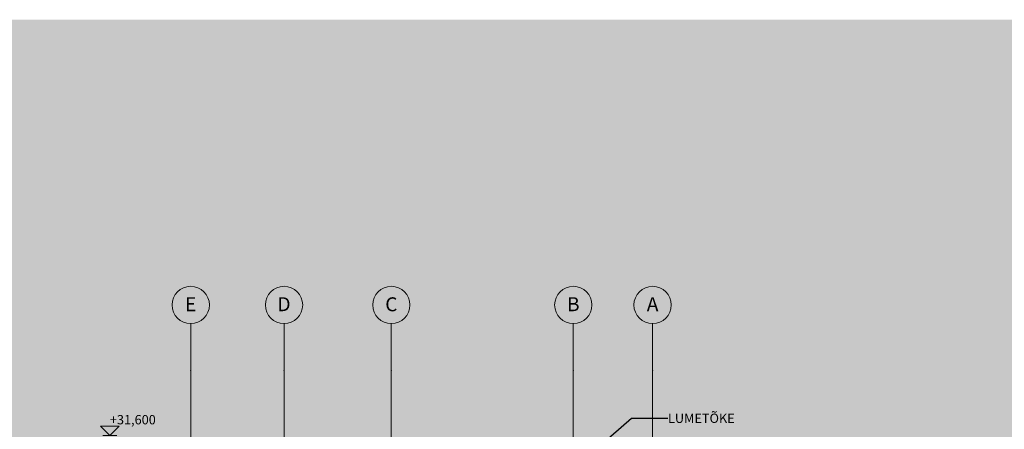
# Model space of a CAD drawing. Units: millimetres. Extents: x -5033312433 to -5033191661, y -4800 to 40519.
# Drawn here: x -5033255936 to -5033234832, y 31733 to 40519 of the extents above; entities that cross this region are included whole.
import ezdxf
from ezdxf.enums import TextEntityAlignment as Align

# ---------------------------------------------------------------- set-up
doc = ezdxf.new("R2010")
doc.units = ezdxf.units.MM
doc.header["$MEASUREMENT"] = 0
doc.layers.add('2D Drafting - General_Pen_No__105', color=7, linetype='Continuous', lineweight=13, true_color=0xcae6ff)
doc.layers.add('Dimensioning - General', color=7, linetype='Continuous')
doc.layers.add('New_Structural - Grid', color=7, linetype='Continuous')
for name, color, linetype, lineweight in [('Dimensioning - General_Pen_No__1', 7, 'Continuous', 13), ('New_Annotation - Label_Pen_No__1', 7, 'Continuous', 13), ('New_Structural - Grid_Pen_No__1', 7, 'Continuous', 13), ('New_Structural - Grid_Pen_No__20', 1, 'Continuous', 0)]:
    doc.layers.add(name, color=color, linetype=linetype, lineweight=lineweight)
doc.styles.add('GENERATED_STYLE_1', font='txt')
doc.dimstyles.new('GENERATED_STYLE__2', dxfattribs={"dimtxt": 0.18, "dimasz": 182.4, "dimexe": 0.18, "dimexo": 0.0625, "dimgap": 0.09, "dimtad": 0, "dimtih": 1, "dimtoh": 1, "dimdec": 4, "dimzin": 0, "dimdsep": 46, "dimcen": 0.09, "dimadec": 0, "dimazin": 0, "dimtfac": 1, "dimtdec": 4, "dimtmove": 0, "dimatfit": 3, "dimldrblk": 'ARROWHEAD_5', "dimfxl": 0, "dimtolj": 1, "dimtzin": 0, "dimarcsym": 0})

# ---------------------------------------------------------------- blocks, each defined once
blk = doc.blocks.new('Standard grid marker[1]', base_point=(-5033252270, 34000))
at = {"layer": 'New_Structural - Grid_Pen_No__20', "color": 1, "linetype": 'Continuous', "lineweight": 0}
for q in [(-5033252270, 34000), (-5033252270, -3000)]:
    blk.add_line((-5033252270, 33000), q, dxfattribs=at)
blk.add_circle((-5033252270, 34400), 400, dxfattribs=at)
blk.add_point((-5033252270, 33000), dxfattribs=at)
blk.add_point((-5033252270, 33000), dxfattribs=at)
at = {"layer": 'New_Structural - Grid_Pen_No__1', "color": 7, "lineweight": 13, "style": 'GENERATED_STYLE_1'}
for tag, p in [('AC_MarkerText_1_0', (-5033252270, 34417)), ('AC_MarkerText_1_1', (-5033252270, -4383))]:
    blk.add_attdef(tag, text='', height=300, rotation=360, dxfattribs=at).set_placement(p, align=Align.MIDDLE_CENTER)
blk = doc.blocks.new('Standard grid marker[2]', base_point=(-5033250270, 34000))
at = {"layer": 'New_Structural - Grid_Pen_No__20', "color": 1, "linetype": 'Continuous', "lineweight": 0}
for q in [(-5033250270, 34000), (-5033250270, -3000)]:
    blk.add_line((-5033250270, 33000), q, dxfattribs=at)
blk.add_circle((-5033250270, 34400), 400, dxfattribs=at)
blk.add_point((-5033250270, 33000), dxfattribs=at)
blk.add_point((-5033250270, 33000), dxfattribs=at)
at = {"layer": 'New_Structural - Grid_Pen_No__1', "color": 7, "lineweight": 13, "style": 'GENERATED_STYLE_1'}
for tag, p in [('AC_MarkerText_1_0', (-5033250270, 34417)), ('AC_MarkerText_1_1', (-5033250270, -4383))]:
    blk.add_attdef(tag, text='', height=300, rotation=360, dxfattribs=at).set_placement(p, align=Align.MIDDLE_CENTER)
blk = doc.blocks.new('Standard grid marker[3]', base_point=(-5033247970.30088, 34000))
at = {"layer": 'New_Structural - Grid_Pen_No__20', "color": 1, "linetype": 'Continuous', "lineweight": 0}
for q in [(-5033247970.30088, 34000), (-5033247970.30088, -3000)]:
    blk.add_line((-5033247970.30088, 33000), q, dxfattribs=at)
blk.add_circle((-5033247970.30088, 34400), 400, dxfattribs=at)
blk.add_point((-5033247970.30088, 33000), dxfattribs=at)
blk.add_point((-5033247970.30088, 33000), dxfattribs=at)
at = {"layer": 'New_Structural - Grid_Pen_No__1', "color": 7, "lineweight": 13, "style": 'GENERATED_STYLE_1'}
for tag, p in [('AC_MarkerText_1_0', (-5033247970.30088, 34414.6745)), ('AC_MarkerText_1_1', (-5033247970.30088, -4385.3255))]:
    blk.add_attdef(tag, text='', height=300, rotation=360, dxfattribs=at).set_placement(p, align=Align.MIDDLE_CENTER)
blk = doc.blocks.new('Standard grid marker[4]', base_point=(-5033244070, 34000))
at = {"layer": 'New_Structural - Grid_Pen_No__20', "color": 1, "linetype": 'Continuous', "lineweight": 0}
for q in [(-5033244070, 34000), (-5033244070, -3000)]:
    blk.add_line((-5033244070, 33000), q, dxfattribs=at)
blk.add_circle((-5033244070, 34400), 400, dxfattribs=at)
blk.add_point((-5033244070, 33000), dxfattribs=at)
blk.add_point((-5033244070, 33000), dxfattribs=at)
at = {"layer": 'New_Structural - Grid_Pen_No__1', "color": 7, "lineweight": 13, "style": 'GENERATED_STYLE_1'}
for tag, p in [('AC_MarkerText_1_0', (-5033244070, 34417)), ('AC_MarkerText_1_1', (-5033244070, -4383))]:
    blk.add_attdef(tag, text='', height=300, rotation=360, dxfattribs=at).set_placement(p, align=Align.MIDDLE_CENTER)
blk = doc.blocks.new('Standard grid marker[5]', base_point=(-5033242370, 34000))
at = {"layer": 'New_Structural - Grid_Pen_No__20', "color": 1, "linetype": 'Continuous', "lineweight": 0}
for q in [(-5033242370, 34000), (-5033242370, -3000)]:
    blk.add_line((-5033242370, 33000), q, dxfattribs=at)
blk.add_circle((-5033242370, 34400), 400, dxfattribs=at)
blk.add_point((-5033242370, 33000), dxfattribs=at)
blk.add_point((-5033242370, 33000), dxfattribs=at)
at = {"layer": 'New_Structural - Grid_Pen_No__1', "color": 7, "lineweight": 13, "style": 'GENERATED_STYLE_1'}
for tag, p in [('AC_MarkerText_1_0', (-5033242370, 34417)), ('AC_MarkerText_1_1', (-5033242370, -4383))]:
    blk.add_attdef(tag, text='', height=300, rotation=360, dxfattribs=at).set_placement(p, align=Align.MIDDLE_CENTER)
blk = doc.blocks.new('Dimension_2', base_point=(-5033254003, 6700))
at = {"layer": 'Dimensioning - General_Pen_No__1', "color": 7, "linetype": 'Continuous', "lineweight": 13}
for p, q in [((-5033254003, 31600), (-5033254203, 31800)), ((-5033254203, 31800), (-5033253803, 31800)), ((-5033253803, 31800), (-5033254003, 31600)), ((-5033254003, 31600), (-5033254153, 31600)), ((-5033254003, 31600), (-5033253853, 31600)), ((-5033254003, 27020), (-5033254203, 27220)), ((-5033254203, 27220), (-5033253803, 27220)), ((-5033254003, 27020), (-5033254153, 27020)), ((-5033253803, 27220), (-5033254003, 27020)), ((-5033254003, 27020), (-5033253853, 27020)), ((-5033254003, 26800), (-5033254203, 27000)), ((-5033254203, 27000), (-5033253803, 27000)), ((-5033253803, 27000), (-5033254003, 26800)), ((-5033254003, 26800), (-5033254153, 26800)), ((-5033254003, 26800), (-5033253853, 26800)), ((-5033254003, 25957), (-5033254203, 26157)), ((-5033254203, 26157), (-5033253803, 26157)), ((-5033253803, 26157), (-5033254003, 25957)), ((-5033254003, 25957), (-5033254153, 25957)), ((-5033254003, 25957), (-5033253853, 25957)), ((-5033254003, 20100), (-5033254203, 20300)), ((-5033254203, 20300), (-5033253803, 20300)), ((-5033253803, 20300), (-5033254003, 20100)), ((-5033254003, 20100), (-5033254153, 20100)), ((-5033254003, 20100), (-5033253853, 20100)), ((-5033254003, 13400), (-5033254203, 13600)), ((-5033254203, 13600), (-5033253803, 13600)), ((-5033253803, 13600), (-5033254003, 13400)), ((-5033254003, 13400), (-5033254153, 13400)), ((-5033254003, 13400), (-5033253853, 13400)), ((-5033254003, 6700), (-5033254203, 6900)), ((-5033254203, 6900), (-5033253803, 6900)), ((-5033253803, 6900), (-5033254003, 6700)), ((-5033254003, 6700), (-5033254153, 6700)), ((-5033254003, 6700), (-5033253853, 6700))]:
    blk.add_line(p, q, dxfattribs=at)
at = {"layer": 'Dimensioning - General_Pen_No__1', "color": 7, "lineweight": 13, "char_height": 200, "attachment_point": 7, "style": 'GENERATED_STYLE_1'}
for s, insert in [('\\A1;{\\pql;\\fArial|b0|i0|c0|p34;+31,600}', (-5033254003, 31840)), ('\\A1;{\\pql;\\fArial|b0|i0|c0|p34;+27,020}', (-5033254003, 27260)), ('\\A1;{\\pql;\\fArial|b0|i0|c0|p34;+26,800}', (-5033254003, 27040)), ('\\A1;{\\pql;\\fArial|b0|i0|c0|p34;+25,957}', (-5033254003, 26197)), ('\\A1;{\\pql;\\fArial|b0|i0|c0|p34;+20,100}', (-5033254003, 20340)), ('\\A1;{\\pql;\\fArial|b0|i0|c0|p34;+13,400}', (-5033254003, 13640)), ('\\A1;{\\pql;\\fArial|b0|i0|c0|p34;+6,700}', (-5033254003, 6940))]:
    blk.add_mtext(s, dxfattribs=dict(at, insert=insert))
blk = doc.blocks.new('ARROWHEAD_5')
at = {"linetype": 'Continuous', "lineweight": 0}
blk.add_hatch(color=0, dxfattribs=at).paths.add_polyline_path([(-1, 0.2679), (0, 0), (-1, -0.2679)])
at = {"color": 0, "linetype": 'Continuous', "lineweight": 0}
blk.add_line((0, 0), (-1, 0), dxfattribs=at)

msp = doc.modelspace()

# ---------------------------------------------------------------- hatches: boundary and pattern name
at = {"layer": '2D Drafting - General_Pen_No__105', "linetype": 'Continuous', "lineweight": 13, "true_color": 0xcae6ff}
msp.add_hatch(color=254, dxfattribs=at).paths.add_polyline_path([(-5033266490.1, -1662), (-5033191802.5, -1662), (-5033191802.5, 40518.7), (-5033266490.1, 40518.7)])

# ---------------------------------------------------------------- block references
at = {"layer": 'Dimensioning - General', "color": 7, "linetype": 'Continuous', "lineweight": 13}
msp.add_blockref('Dimension_2', (-5033254003.1, 6700), dxfattribs=at)
at = {"layer": 'New_Structural - Grid', "color": 8, "linetype": 'Continuous', "lineweight": 15}
ref = msp.add_blockref('Standard grid marker[1]', (-5033252270, 34000), dxfattribs=at)
ref.add_attrib('AC_MarkerText_1', 'E', dxfattribs={"layer": 'New_Structural - Grid_Pen_No__1', "color": 7, "lineweight": 13, "height": 300, "rotation": 360, "style": 'GENERATED_STYLE_1'}).set_placement((-5033252270, 34417.1), align=Align.MIDDLE_CENTER)
ref = msp.add_blockref('Standard grid marker[2]', (-5033250270, 34000), dxfattribs=at)
ref.add_attrib('AC_MarkerText_1', 'D', dxfattribs={"layer": 'New_Structural - Grid_Pen_No__1', "color": 7, "lineweight": 13, "height": 300, "rotation": 360, "style": 'GENERATED_STYLE_1'}).set_placement((-5033250270, 34417.1), align=Align.MIDDLE_CENTER)
ref = msp.add_blockref('Standard grid marker[3]', (-5033247970.3, 34000), dxfattribs=at)
ref.add_attrib('AC_MarkerText_1', 'C', dxfattribs={"layer": 'New_Structural - Grid_Pen_No__1', "color": 7, "lineweight": 13, "height": 300, "rotation": 360, "style": 'GENERATED_STYLE_1'}).set_placement((-5033247970.3, 34414.7), align=Align.MIDDLE_CENTER)
ref = msp.add_blockref('Standard grid marker[4]', (-5033244070, 34000), dxfattribs=at)
ref.add_attrib('AC_MarkerText_1', 'B', dxfattribs={"layer": 'New_Structural - Grid_Pen_No__1', "color": 7, "lineweight": 13, "height": 300, "rotation": 360, "style": 'GENERATED_STYLE_1'}).set_placement((-5033244070, 34417.1), align=Align.MIDDLE_CENTER)
ref = msp.add_blockref('Standard grid marker[5]', (-5033242370.3, 34000), dxfattribs=at)
ref.add_attrib('AC_MarkerText_1', 'A', dxfattribs={"layer": 'New_Structural - Grid_Pen_No__1', "color": 7, "lineweight": 13, "height": 300, "rotation": 360, "style": 'GENERATED_STYLE_1'}).set_placement((-5033242370.3, 34417.1), align=Align.MIDDLE_CENTER)

# ---------------------------------------------------------------- texts
at = {"layer": 'New_Annotation - Label_Pen_No__1', "color": 7, "linetype": 'Continuous', "lineweight": 13, "insert": (-5033242040.6, 31970.6), "char_height": 200, "attachment_point": 4, "style": 'GENERATED_STYLE_1'}
msp.add_mtext('\\A1;{\\pql;\\fArial|b0|i0|c0|p34;LUMETÕKE}', dxfattribs=at)

# ---------------------------------------------------------------- leaders
at = {"layer": 'New_Annotation - Label_Pen_No__1', "color": 7, "linetype": 'Continuous', "lineweight": 13, "annotation_type": 0, "has_hookline": 1, "hookline_direction": 0, "text_width": 1500.4}
msp.add_leader([(-5033244070, 30887.6), (-5033242823.5, 31970.6), (-5033242040.7, 31970.6)], dimstyle='GENERATED_STYLE__2', dxfattribs=at)

doc.saveas('drawing.dxf')
